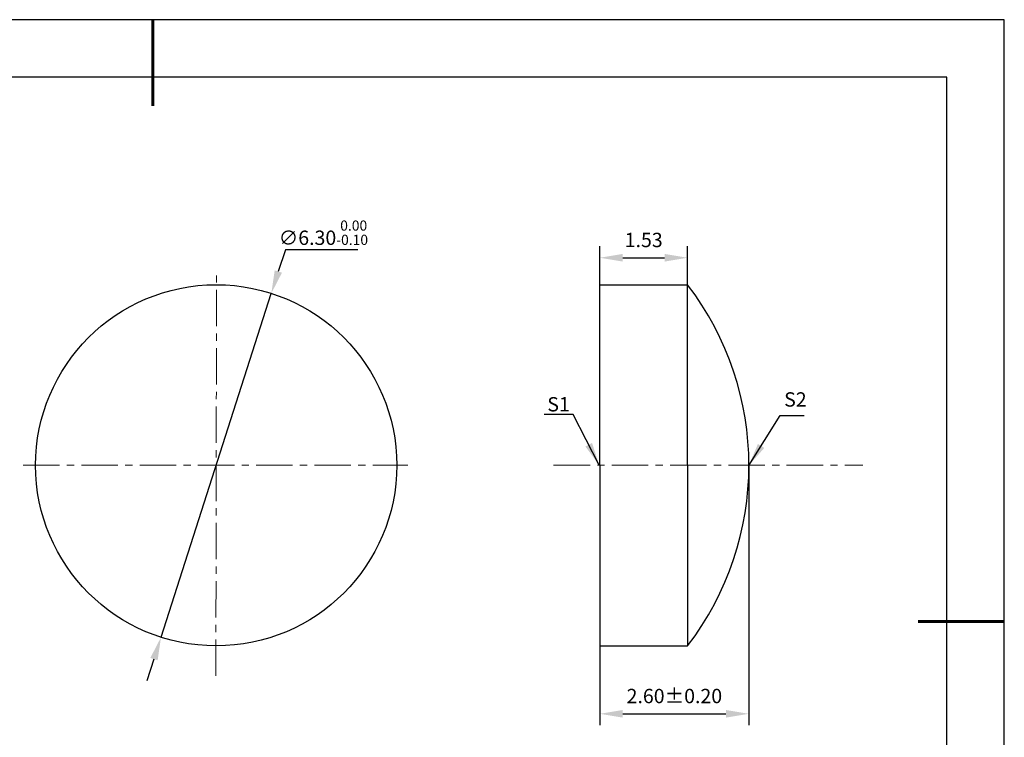
# Model space of a CAD drawing. Units: millimetres. Extents: x 0 to 297, y -2 to 208.
# Drawn here: x 125 to 297, y 83 to 208 of the extents above; entities that cross this region are included whole.
import ezdxf

# ---------------------------------------------------------------- set-up
doc = ezdxf.new("R2010")
doc.units = ezdxf.units.MM
doc.header["$PDSIZE"] = -1
doc.linetypes.add('CENTER', pattern=[10.16, 6.35, -1.27, 1.27, -1.27])
doc.layers.add('1轮廓实线层', color=7, linetype='Continuous')
doc.layers.add('细实线层', color=7, linetype='Continuous')
for name, color, linetype, lineweight in [('3中心线层', 1, 'CENTER', 9), ('7标注层', 4, 'Continuous', 5), ('粗实线层', 7, 'Continuous', 25)]:
    doc.layers.add(name, color=color, linetype=linetype, lineweight=lineweight)
doc.styles.add('TH-GBD2M', font='calibri.ttf', dxfattribs={"width": 0.8, "height": 2.5})
doc.dimstyles.new('TH-GBD2M', dxfattribs={"dimtxt": 2.5, "dimasz": 4, "dimexe": 2, "dimexo": 0, "dimgap": 1.5, "dimtad": 1, "dimlfac": 0.1, "dimzin": 1, "dimdsep": 46, "dimtxsty": 'TH-GBD2M', "dimcen": 0, "dimclrd": 4, "dimclre": 4, "dimclrt": 3, "dimadec": 0, "dimazin": 1, "dimtfac": 1, "dimtofl": 0, "dimtmove": 0, "dimatfit": 3, "dimfxl": 1, "dimtolj": 1, "dimtzin": 0, "dimarcsym": 0})
doc.dimstyles.new('透镜标注', dxfattribs={"dimtxt": 2.5, "dimasz": 4, "dimexe": 1.25, "dimexo": 0.625, "dimtad": 1, "dimtoh": 1, "dimlfac": 0.1, "dimzin": 1, "dimdsep": 46, "dimtxsty": 'TH-GBD2M', "dimcen": 2.5, "dimclrt": 256, "dimadec": 0, "dimazin": 0, "dimtm": 1e-09, "dimtfac": 1, "dimtmove": 0, "dimatfit": 3, "dimfxl": 1, "dimtzin": 0, "dimarcsym": 0})

# ---------------------------------------------------------------- blocks, each defined once
blk = doc.blocks.new('*X5')
at = {"layer": '粗实线层', "lineweight": 60}
for p, q in [((0, 105), (0, 90)), ((148.5, 0), (133.5, 0))]:
    blk.add_line(p, q, dxfattribs=at)
at = {"layer": '粗实线层'}
for p, q in [((138.5, 95), (-138.5, 95)), ((138.5, -95), (138.5, 95))]:
    blk.add_line(p, q, dxfattribs=at)
at = {"layer": '细实线层'}
for p, q in [((148.5, 105), (-148.5, 105)), ((148.5, -105), (148.5, 105))]:
    blk.add_line(p, q, dxfattribs=at)
blk = doc.blocks.new('*D28')
at = {"layer": '7标注层', "color": 0, "lineweight": -2, "transparency": 16777216}
for p, q in [((171.2, 168.08), (169.97, 164.27)), ((183.84, 168.08), (171.2, 168.08)), ((149.51, 100.47), (168.75, 160.46)), ((148.28, 96.66), (147.06, 92.86))]:
    blk.add_line(p, q, dxfattribs=at)
at = {"layer": '7标注层', "color": 0, "transparency": 16777216}
for points in [[(169.34, 164.47), (170.61, 164.07), (168.75, 160.46)], [(147.65, 96.87), (148.92, 96.46), (149.51, 100.47)]]:
    blk.add_solid(points, dxfattribs=at)
at = {"layer": 'Defpoints', "color": 0, "transparency": 16777216}
for p in [(168.75, 160.46), (149.51, 100.47)]:
    blk.add_point(p, dxfattribs=at)
at = {"layer": '7标注层', "transparency": 16777216, "insert": (177.83, 171.04), "char_height": 2.5, "attachment_point": 5, "style": 'TH-GBD2M'}
blk.add_mtext('∅6.30{}{\\H0.71x;\\C3;\\S 0.00^ -0.10;}', dxfattribs=at)
blk = doc.blocks.new('*D32')
at = {"layer": '7标注层', "color": 4, "lineweight": -2, "transparency": 16777216}
for p, q in [((226.05, 161.97), (226.05, 168.67)), ((241.35, 161.97), (241.35, 168.67)), ((230.05, 166.67), (237.35, 166.67))]:
    blk.add_line(p, q, dxfattribs=at)
at = {"layer": '7标注层', "color": 4, "transparency": 16777216}
for points in [[(230.05, 167.34), (230.05, 166), (226.05, 166.67)], [(237.35, 167.34), (237.35, 166), (241.35, 166.67)]]:
    blk.add_solid(points, dxfattribs=at)
at = {"layer": 'Defpoints', "color": 0, "transparency": 16777216}
for p in [(241.35, 166.67), (226.05, 161.97), (241.35, 161.97)]:
    blk.add_point(p, dxfattribs=at)
at = {"layer": '7标注层', "color": 3, "transparency": 16777216, "insert": (233.7, 169.45), "char_height": 2.5, "attachment_point": 5, "style": 'TH-GBD2M'}
blk.add_mtext('1.53', dxfattribs=at)
blk = doc.blocks.new('*D33')
at = {"layer": '7标注层', "color": 4, "lineweight": -2, "transparency": 16777216}
for p, q in [((252.05, 130.47), (252.05, 85.12)), ((226.05, 98.97), (226.05, 85.12)), ((230.05, 87.12), (248.05, 87.12))]:
    blk.add_line(p, q, dxfattribs=at)
at = {"layer": '7标注层', "color": 4, "transparency": 16777216}
for points in [[(230.05, 87.79), (230.05, 86.46), (226.05, 87.12)], [(248.05, 87.79), (248.05, 86.46), (252.05, 87.12)]]:
    blk.add_solid(points, dxfattribs=at)
at = {"layer": 'Defpoints', "color": 0, "transparency": 16777216}
for p in [(252.05, 130.47), (226.05, 98.97), (252.05, 87.12)]:
    blk.add_point(p, dxfattribs=at)
at = {"layer": '7标注层', "color": 3, "transparency": 16777216, "insert": (239.05, 89.9), "char_height": 2.5, "attachment_point": 5, "style": 'TH-GBD2M'}
blk.add_mtext('2.60%%p0.20', dxfattribs=at)

msp = doc.modelspace()

# ---------------------------------------------------------------- linework, layer by layer
at = {"layer": '1轮廓实线层'}
for p, q in [((226.052, 130.467), (226.052, 161.967)), ((226.052, 161.967), (241.352, 161.967)), ((241.352, 130.467), (241.352, 161.967)), ((226.052, 130.467), (226.052, 98.967)), ((241.352, 130.467), (241.352, 98.967)), ((226.052, 98.967), (241.352, 98.967))]:
    msp.add_line(p, q, dxfattribs=at)
msp.add_circle((159.129, 130.467), 31.5, dxfattribs=at)
msp.add_arc((200.335, 130.467), 51.717, 322.47655, 37.52345, dxfattribs=at)
at = {"layer": '3中心线层'}
for p, q in [((159.075, 93.753), (159.196, 164.347)), ((125.48, 130.467), (192.553, 130.467)), ((217.995, 130.467), (271.945, 130.467))]:
    msp.add_line(p, q, dxfattribs=at)

# ---------------------------------------------------------------- block references
at = {"layer": '粗实线层'}
msp.add_blockref('*X5', (148.097, 103.194), dxfattribs=at)

# ---------------------------------------------------------------- texts
at = {"layer": '7标注层', "color": 3, "char_height": 2.5, "attachment_point": 5, "style": 'TH-GBD2M'}
for s, insert in [('\\A1;S2', (260.159, 141.952)), ('\\A1;S1', (218.848, 141.113))]:
    msp.add_mtext(s, dxfattribs=dict(at, insert=insert))

# ---------------------------------------------------------------- dimensions: what is measured, and where the dimension line sits
at = {"layer": '7标注层'}
dim = msp.add_diameter_dim_2p(p1=(149.507, 100.473), p2=(168.752, 160.461), text='<>{}{\\H0.71x;\\C3;\\S 0.00^ -0.10;}', dimstyle='透镜标注', override={"dimtm": 0.1}, dxfattribs=at)
dim.commit()
dim.dimension.update_dxf_attribs({"geometry": '*D28', "text_midpoint": (177.832, 171.04)})
dim = msp.add_linear_dim(base=(241.352, 166.669), p1=(226.052, 161.967), p2=(241.352, 161.967), dimstyle='TH-GBD2M', override={"dimtol": 0, "dimlim": 0, "dimtp": 0.1, "dimtm": 0.1, "dimtfac": 0.71, "dimtdec": 3, "dimtolj": 0, "dimtzin": 8}, dxfattribs=at)
dim.commit()
dim.dimension.update_dxf_attribs({"geometry": '*D32', "text_midpoint": (233.702, 169.449)})
dim = msp.add_linear_dim(base=(252.052, 87.122), p1=(226.052, 98.967), p2=(252.052, 130.467), text='<>%%p0.20', dimstyle='TH-GBD2M', override={"dimtol": 0, "dimlim": 0, "dimtp": 0.1, "dimtm": 0.1, "dimtfac": 0.71, "dimtdec": 3, "dimtolj": 0, "dimtzin": 8}, dxfattribs=at)
dim.commit()
dim.dimension.update_dxf_attribs({"geometry": '*D33', "text_midpoint": (239.052, 89.903)})

# ---------------------------------------------------------------- leaders
msp.add_leader([(225.948, 130.501), (221.382, 139.302), (216.357, 139.302)], dimstyle='TH-GBD2M', override={"dimgap": 1.5, "dimtad": 0, "dimtxsty": 'TH-GBD2M'}, dxfattribs=at)
msp.add_leader([(252.046, 130.458), (257.519, 139.149), (261.696, 139.149)], dimstyle='TH-GBD2M', dxfattribs=at)

doc.saveas('drawing.dxf')
